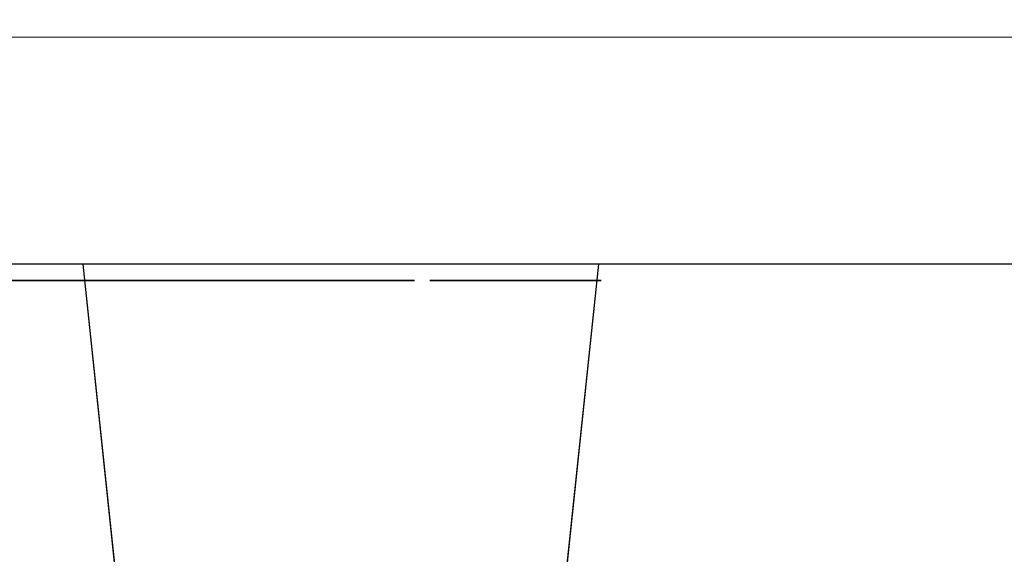
# Model space of a CAD drawing. Extents: x -1 to 461, y -825 to 63.
# Drawn here: x 49 to 144, y -598 to -546 of the extents above; entities that cross this region are included whole.
import ezdxf

# ---------------------------------------------------------------- set-up
doc = ezdxf.new("R2010")
doc.units = 0
for name, color, linetype in [('IQ_200_2D', 1, 'Continuous'), ('IQ_200_3D', 1, 'Continuous'), ('IQ_204_2D', 7, 'Continuous'), ('IQ_BLUE_3D', 5, 'Continuous'), ('IQ_WHITE_3D', 7, 'Continuous')]:
    doc.layers.add(name, color=color, linetype=linetype)

msp = doc.modelspace()

# ---------------------------------------------------------------- linework, layer by layer
at = {"layer": 'IQ_200_2D'}
msp.add_line((460, -570), (0, -570), dxfattribs=at)
at = {"layer": 'IQ_204_2D'}
for p, q in [((55, -570), (60.66, -623.85)), ((99.34, -623.85), (105, -570))]:
    msp.add_line(p, q, dxfattribs=at)

# ---------------------------------------------------------------- meshes
at = {"layer": 'IQ_200_3D', "lineweight": 9}
mesh = msp.add_polyface(dxfattribs=at)
corners = [(0, 0, 1239), (0, -548, 1239), (460, -548, 1239), (460, 0, 1239)]
mesh.append_faces([[corners[k] for k in face] for face in [(0, 1, 2, 3)]])
mesh = msp.add_polyface(dxfattribs=at)
corners = [(460, -548, 629), (0, -548, 629), (0, 0, 629), (460, 0, 629)]
mesh.append_faces([[corners[k] for k in face] for face in [(0, 1, 2, 3)]])
mesh = msp.add_polyface(dxfattribs=at)
corners = [(0, -548, 1239), (0, -548, 629), (460, -548, 629), (460, -548, 1239)]
mesh.append_faces([[corners[k] for k in face] for face in [(0, 1, 2, 3)]])
mesh = msp.add_polyface(dxfattribs=at)
corners = [(0, -548, 709), (0, -570, 709), (460, -570, 709), (460, -548, 709)]
mesh.append_faces([[corners[k] for k in face] for face in [(0, 1, 2, 3)]])
mesh = msp.add_polyface(dxfattribs=at)
corners = [(460, -570, 629), (0, -570, 629), (0, -548, 629), (460, -548, 629)]
mesh.append_faces([[corners[k] for k in face] for face in [(0, 1, 2, 3)]])
mesh = msp.add_polyface(dxfattribs=at)
corners = [(460, -548, 709), (460, -548, 629), (0, -548, 629), (0, -548, 709)]
mesh.append_faces([[corners[k] for k in face] for face in [(0, 1, 2, 3)]])
mesh = msp.add_polyface(dxfattribs=at)
corners = [(0, -548, 1014), (0, -570, 1014), (460, -570, 1014), (460, -548, 1014)]
mesh.append_faces([[corners[k] for k in face] for face in [(0, 1, 2, 3)]])
mesh = msp.add_polyface(dxfattribs=at)
corners = [(460, -570, 724), (0, -570, 724), (0, -548, 724), (460, -548, 724)]
mesh.append_faces([[corners[k] for k in face] for face in [(0, 1, 2, 3)]])
mesh = msp.add_polyface(dxfattribs=at)
corners = [(460, -548, 1014), (460, -548, 724), (0, -548, 724), (0, -548, 1014)]
mesh.append_faces([[corners[k] for k in face] for face in [(0, 1, 2, 3)]])
mesh = msp.add_polyface(dxfattribs=at)
corners = [(0, -548, 1239), (0, -570, 1239), (460, -570, 1239), (460, -548, 1239)]
mesh.append_faces([[corners[k] for k in face] for face in [(0, 1, 2, 3)]])
mesh = msp.add_polyface(dxfattribs=at)
corners = [(460, -570, 1027), (0, -570, 1027), (0, -548, 1027), (460, -548, 1027)]
mesh.append_faces([[corners[k] for k in face] for face in [(0, 1, 2, 3)]])
mesh = msp.add_polyface(dxfattribs=at)
corners = [(460, -548, 1239), (460, -548, 1027), (0, -548, 1027), (0, -548, 1239)]
mesh.append_faces([[corners[k] for k in face] for face in [(0, 1, 2, 3)]])
mesh = msp.add_polyface(dxfattribs=at)
corners = [(0, -570, 709), (0, -570, 629), (460, -570, 629), (460, -570, 709)]
mesh.append_faces([[corners[k] for k in face] for face in [(0, 1, 2, 3)]])
mesh = msp.add_polyface(dxfattribs=at)
corners = [(0, -570, 1014), (0, -570, 724), (460, -570, 724), (460, -570, 1014)]
mesh.append_faces([[corners[k] for k in face] for face in [(0, 1, 2, 3)]])
mesh = msp.add_polyface(dxfattribs=at)
corners = [(0, -570, 1057), (128, -570, 1057), (140, -570, 1045), (320, -570, 1045), (332, -570, 1057), (460, -570, 1057), (460, -570, 1239), (0, -570, 1239), (285, -570, 1161), (285, -570, 1095), (175, -570, 1095), (175, -570, 1161), (405, -570, 1129.968), (404.489, -570, 1126.086), (402.99, -570, 1122.468), (400.607, -570, 1119.362), (397.5, -570, 1116.978), (393.882, -570, 1115.48), (390, -570, 1114.968), (386.118, -570, 1115.48), (382.5, -570, 1116.978), (379.393, -570, 1119.362), (377.01, -570, 1122.468), (375.511, -570, 1126.086), (375, -570, 1129.968), (375.511, -570, 1133.851), (377.01, -570, 1137.468), (379.393, -570, 1140.575), (382.5, -570, 1142.959), (386.118, -570, 1144.457), (390, -570, 1144.968), (393.882, -570, 1144.457), (397.5, -570, 1142.959), (400.607, -570, 1140.575), (402.99, -570, 1137.468), (404.489, -570, 1133.851)]
mesh.append_faces([[corners[k] for k in face] for face in [(29, 8, 28), (31, 6, 30), (2, 10, 1), (21, 4, 20), (15, 5, 14), (19, 4, 18), (16, 5, 15), (20, 4, 19), (13, 5, 12)]], dxfattribs={"vtx0": -1, "vtx1": -1})
mesh.append_faces([[corners[k] for k in face] for face in [(11, 7, 1, 10)]], dxfattribs={"vtx0": -1, "vtx1": -1, "vtx2": -1})
mesh.append_faces([[corners[k] for k in face] for face in [(7, 11, 8, 6), (6, 31, 32), (35, 5, 6, 34), (5, 35, 12), (4, 21, 22), (9, 3, 4), (5, 17, 18, 4)]], dxfattribs={"vtx0": -1, "vtx2": -1})
mesh.append_faces([[corners[k] for k in face] for face in [(27, 28, 8), (26, 27, 8), (23, 24, 9), (25, 26, 8), (32, 33, 6), (33, 34, 6), (13, 14, 5), (16, 17, 5)]], dxfattribs={"vtx1": -1, "vtx2": -1})
mesh.append_faces([[corners[k] for k in face] for face in [(29, 30, 6, 8), (22, 23, 9, 4)]], dxfattribs={"vtx1": -1, "vtx2": -1, "vtx3": -1})
mesh.append_faces([[corners[k] for k in face] for face in [(8, 9, 24, 25), (9, 10, 2, 3)]], dxfattribs={"vtx1": -1, "vtx3": -1})
mesh.append_faces([[corners[k] for k in face] for face in [(7, 0, 1)]], dxfattribs={"vtx2": -1})
mesh = msp.add_polyface(dxfattribs=at)
corners = [(55, -570, 988.034), (60.66, -623.85, 988.034), (99.34, -623.85, 988.034), (105, -570, 988.034)]
mesh.append_faces([[corners[k] for k in face] for face in [(0, 1, 2, 3)]])
mesh = msp.add_polyface(dxfattribs=at)
corners = [(98.168, -635, 960.4), (61.832, -635, 960.4), (55, -570, 960.4), (105, -570, 960.4)]
mesh.append_faces([[corners[k] for k in face] for face in [(0, 1, 2, 3)]])
mesh = msp.add_polyface(dxfattribs=at)
corners = [(105, -570, 988.034), (105, -570, 960.4), (55, -570, 960.4), (55, -570, 988.034)]
mesh.append_faces([[corners[k] for k in face] for face in [(0, 1, 2, 3)]])
mesh = msp.add_polyface(dxfattribs=at)
corners = [(55, -570, 960.4), (61.832, -635, 960.4), (61.832, -635, 963), (61.481, -631.662, 963.376), (61.148, -628.492, 964.486), (60.849, -625.648, 966.273), (60.599, -623.273, 968.648), (60.411, -621.485, 971.492), (60.295, -620.376, 974.662), (60.255, -620, 978), (60.302, -620.445, 981.628), (60.44, -621.755, 985.04), (60.66, -623.85, 988.034), (55, -570, 988.034)]
mesh.append_faces([[corners[k] for k in face] for face in [(9, 0, 8), (11, 13, 10), (0, 9, 13), (6, 0, 5), (5, 0, 4)]], dxfattribs={"vtx0": -1, "vtx1": -1})
mesh.append_faces([[corners[k] for k in face] for face in [(13, 9, 10), (0, 6, 7), (4, 0, 1)]], dxfattribs={"vtx0": -1, "vtx2": -1})
mesh.append_faces([[corners[k] for k in face] for face in [(7, 8, 0), (3, 4, 1)]], dxfattribs={"vtx1": -1, "vtx2": -1})
mesh.append_faces([[corners[k] for k in face] for face in [(11, 12, 13), (1, 2, 3)]], dxfattribs={"vtx2": -1})
mesh = msp.add_polyface(dxfattribs=at)
corners = [(98.168, -635, 960.4), (105, -570, 960.4), (105, -570, 988.034), (99.34, -623.85, 988.034), (99.56, -621.755, 985.04), (99.698, -620.445, 981.628), (99.745, -620, 978), (99.705, -620.376, 974.662), (99.589, -621.485, 971.492), (99.401, -623.273, 968.648), (99.151, -625.648, 966.273), (98.852, -628.492, 964.486), (98.519, -631.662, 963.376), (98.168, -635, 963)]
mesh.append_faces([[corners[k] for k in face] for face in [(5, 2, 4), (2, 6, 1), (7, 1, 6), (12, 0, 11), (11, 1, 10), (1, 11, 0), (9, 1, 8)]], dxfattribs={"vtx0": -1, "vtx1": -1})
mesh.append_faces([[corners[k] for k in face] for face in [(2, 5, 6)]], dxfattribs={"vtx0": -1, "vtx2": -1})
mesh.append_faces([[corners[k] for k in face] for face in [(3, 4, 2)]], dxfattribs={"vtx1": -1})
mesh.append_faces([[corners[k] for k in face] for face in [(7, 8, 1), (9, 10, 1)]], dxfattribs={"vtx1": -1, "vtx2": -1})
mesh.append_faces([[corners[k] for k in face] for face in [(12, 13, 0)]], dxfattribs={"vtx2": -1})
at = {"layer": 'IQ_BLUE_3D', "lineweight": 9}
mesh = msp.add_polyface(dxfattribs=at)
corners = [(0, -570, 1057), (0, -570, 1027), (460, -570, 1027), (460, -570, 1057), (332, -570, 1057), (320, -570, 1045), (140, -570, 1045), (128, -570, 1057)]
mesh.append_faces([[corners[k] for k in face] for face in [(6, 1, 2, 5)]], dxfattribs={"vtx0": -1, "vtx2": -1})
mesh.append_faces([[corners[k] for k in face] for face in [(7, 0, 1, 6)]], dxfattribs={"vtx2": -1})
mesh.append_faces([[corners[k] for k in face] for face in [(2, 3, 4, 5)]], dxfattribs={"vtx3": -1})
at = {"layer": 'IQ_WHITE_3D'}
mesh = msp.add_polyface(dxfattribs=at)
corners = [(54.421, -571.6, 1112.977), (53.875, -571.6, 1114), (52.621, -571.6, 1112.519), (52.764, -571.6, 1112.051), (53.09, -571.6, 1114.7), (52.378, -571.6, 1112.944), (52.048, -571.6, 1113.305), (54.703, -571.6, 1111.852), (54.705, -571.6, 1110.692), (51.192, -571.6, 1113.768), (52.161, -571.6, 1115.19), (51.141, -571.6, 1115.443), (50.709, -571.6, 1113.846), (50.09, -571.6, 1115.443), (51.646, -571.6, 1113.584), (52.504, -571.6, 1109.046), (53.348, -571.6, 1107.67), (54.187, -571.6, 1108.362), (53.022, -571.6, 1109.494), (51.895, -571.6, 1108.732), (48.363, -571.6, 1110.692), (51.229, -571.6, 1108.571), (50.544, -571.6, 1108.571), (51.315, -571.6, 1106.939), (52.374, -571.6, 1107.187), (50.227, -571.6, 1106.939), (49.878, -571.6, 1108.732), (49.069, -571.6, 1115.19), (50.181, -571.6, 1113.809), (49.678, -571.6, 1113.65), (49.226, -571.6, 1113.376), (48.14, -571.6, 1114.7), (48.851, -571.6, 1113.004), (47.355, -571.6, 1114), (48.574, -571.6, 1112.553), (46.782, -571.6, 1112.945), (48.411, -571.6, 1112.051), (46.487, -571.6, 1111.781), (48.751, -571.6, 1109.494), (48.56, -571.6, 1109.756), (47.355, -571.6, 1108.362), (48.194, -571.6, 1107.67), (49.269, -571.6, 1109.046), (49.168, -571.6, 1107.187), (48.428, -571.6, 1110.051), (46.782, -571.6, 1109.417), (46.487, -571.6, 1110.581), (48.361, -571.6, 1110.368), (54.3, -571.6, 1102.089), (54.3, -571.6, 1098.197), (55.1, -571.6, 1100.489), (55.1, -571.6, 1101.289), (55.1, -571.6, 1098.197), (55.1, -571.6, 1099.689), (49.773, -571.6, 1101.03), (49.977, -571.6, 1100.763), (50.65, -571.6, 1101.152), (50.322, -571.6, 1101.579), (50.106, -571.6, 1100.453), (50.856, -571.6, 1100.654), (50.926, -571.6, 1100.119), (49.894, -571.6, 1101.907), (49.506, -571.6, 1101.235), (49.195, -571.6, 1101.364), (49.396, -571.6, 1102.114), (48.862, -571.6, 1102.184), (48.862, -571.6, 1101.408), (48.327, -571.6, 1102.114), (50.15, -571.6, 1100.119), (50.856, -571.6, 1099.585), (50.106, -571.6, 1099.786), (50.65, -571.6, 1099.087), (49.773, -571.6, 1099.208), (50.322, -571.6, 1098.659), (49.977, -571.6, 1099.475), (49.506, -571.6, 1099.003), (49.894, -571.6, 1098.331), (49.195, -571.6, 1098.875), (49.396, -571.6, 1098.125), (48.862, -571.6, 1098.831), (48.862, -571.6, 1098.055), (47.829, -571.6, 1101.907), (48.528, -571.6, 1101.364), (48.217, -571.6, 1101.235), (47.402, -571.6, 1101.579), (47.951, -571.6, 1101.03), (47.746, -571.6, 1100.763), (47.074, -571.6, 1101.152), (47.617, -571.6, 1100.453), (46.867, -571.6, 1100.654), (47.573, -571.6, 1100.119), (46.797, -571.6, 1100.119), (47.617, -571.6, 1099.786), (48.217, -571.6, 1099.003), (47.829, -571.6, 1098.331), (48.327, -571.6, 1098.125), (48.528, -571.6, 1098.875), (47.951, -571.6, 1099.208), (47.402, -571.6, 1098.659), (47.074, -571.6, 1099.087), (47.746, -571.6, 1099.475)]
mesh.append_faces([[corners[k] for k in face] for face in [(15, 16, 17, 18)]], dxfattribs={"vtx0": -1})
mesh.append_faces([[corners[k] for k in face] for face in [(28, 27, 29), (59, 58, 60), (82, 81, 83), (90, 91, 92)]], dxfattribs={"vtx0": -1, "vtx1": -1})
mesh.append_faces([[corners[k] for k in face] for face in [(36, 37, 20, 3)]], dxfattribs={"vtx0": -1, "vtx1": -1, "vtx2": -1})
mesh.append_faces([[corners[k] for k in face] for face in [(4, 6, 5), (9, 10, 11, 12), (12, 11, 13), (16, 15, 19), (46, 47, 20, 37), (47, 46, 45, 44), (54, 57, 61, 62), (63, 64, 65, 66), (66, 65, 67), (64, 63, 62, 61), (68, 69, 60, 58), (69, 68, 70, 71), (72, 73, 71, 74), (71, 70, 74), (75, 76, 73, 72), (77, 78, 76, 75), (78, 77, 79, 80), (84, 85, 83, 81), (93, 94, 95, 96), (80, 79, 96, 95), (94, 93, 97, 98)]], dxfattribs={"vtx0": -1, "vtx2": -1})
mesh.append_faces([[corners[k] for k in face] for face in [(7, 0, 3, 8), (9, 14, 10), (20, 8, 3)]], dxfattribs={"vtx1": -1, "vtx2": -1})
mesh.append_faces([[corners[k] for k in face] for face in [(0, 1, 2, 3), (1, 4, 5, 2), (14, 6, 4, 10), (21, 22, 23, 24), (19, 21, 24, 16), (25, 23, 22, 26), (13, 27, 28, 12), (30, 29, 27, 31), (32, 30, 31, 33), (34, 32, 33, 35), (36, 34, 35, 37), (38, 39, 40, 41), (42, 38, 41, 43), (26, 42, 43, 25), (39, 44, 45, 40), (48, 49, 50, 51), (54, 55, 56, 57), (55, 58, 59, 56), (67, 81, 82, 66), (86, 85, 84, 87), (88, 86, 87, 89), (99, 98, 97, 100)]], dxfattribs={"vtx1": -1, "vtx3": -1})
mesh.append_faces([[corners[k] for k in face] for face in [(49, 52, 53, 50)]], dxfattribs={"vtx2": -1, "vtx3": -1})
mesh = msp.add_polyface(dxfattribs=at)
corners = [(63.742, -571.6, 1151.127), (65.177, -571.6, 1151.833), (55.643, -571.6, 1154.335), (62.413, -571.6, 1150.252), (60.128, -571.6, 1148.056), (61.204, -571.6, 1149.223), (59.198, -571.6, 1146.764), (58.428, -571.6, 1145.363), (57.829, -571.6, 1143.868), (61.533, -571.6, 1140.758), (59.917, -571.6, 1140.649), (59.919, -571.6, 1139.295), (61.534, -571.6, 1139.185), (57.416, -571.6, 1142.293), (57.202, -571.6, 1140.649), (57.2, -571.6, 1139.295), (55.643, -571.6, 1125.619), (64.134, -571.6, 1128.597), (62.858, -571.6, 1129.354), (65.498, -571.6, 1127.986), (61.68, -571.6, 1130.246), (57.354, -571.6, 1137.785), (57.69, -571.6, 1136.328), (60.613, -571.6, 1131.263), (59.669, -571.6, 1132.391), (58.859, -571.6, 1133.619), (58.195, -571.6, 1134.935), (61.158, -571.6, 1113.632), (61.749, -571.6, 1113.316), (62.595, -571.6, 1114.849), (61.594, -571.6, 1115.355), (60.497, -571.6, 1115.592), (59.376, -571.6, 1115.545), (59.837, -571.6, 1113.77), (60.506, -571.6, 1113.786), (61.158, -571.6, 1108.756), (61.594, -571.6, 1107.032), (62.595, -571.6, 1107.538), (61.749, -571.6, 1109.072), (60.497, -571.6, 1106.795), (60.506, -571.6, 1108.602), (59.837, -571.6, 1108.618), (59.376, -571.6, 1106.842), (59.194, -571.6, 1108.805), (59.194, -571.6, 1113.583), (58.303, -571.6, 1115.217), (58.619, -571.6, 1113.239), (57.348, -571.6, 1114.629), (58.152, -571.6, 1112.759), (57.822, -571.6, 1112.176), (56.571, -571.6, 1113.82), (56.024, -571.6, 1112.84), (55.741, -571.6, 1111.754), (57.651, -571.6, 1111.529), (57.651, -571.6, 1110.859), (58.619, -571.6, 1109.149), (58.152, -571.6, 1109.629), (57.348, -571.6, 1107.758), (58.303, -571.6, 1107.17), (57.822, -571.6, 1110.212), (56.571, -571.6, 1108.567), (55.741, -571.6, 1110.632), (56.024, -571.6, 1109.547), (55.1, -571.6, 1101.289), (56.705, -571.6, 1101.289), (56.705, -571.6, 1102.089), (54.3, -571.6, 1102.089), (56.564, -571.6, 1099.689), (56.564, -571.6, 1100.489), (55.1, -571.6, 1100.489), (55.1, -571.6, 1099.689), (62.361, -571.6, 1099.689), (62.361, -571.6, 1100.489), (60.805, -571.6, 1100.489), (60.805, -571.6, 1099.689), (61.07, -571.6, 1099.071), (60.628, -571.6, 1098.364), (60.929, -571.6, 1098.24), (61.204, -571.6, 1099.016), (60.805, -571.6, 1101.289), (62.47, -571.6, 1101.289), (62.47, -571.6, 1102.089), (60.005, -571.6, 1102.089), (61.251, -571.6, 1098.197), (61.347, -571.6, 1098.997), (60.956, -571.6, 1099.157), (60.37, -571.6, 1098.562), (60.005, -571.6, 1099.443), (60.789, -571.6, 1099.545), (60.81, -571.6, 1099.403), (60.048, -571.6, 1099.121), (60.867, -571.6, 1099.271), (60.172, -571.6, 1098.82)]
mesh.append_faces([[corners[k] for k in face] for face in [(0, 2, 3), (6, 2, 7), (7, 2, 8), (20, 16, 18), (25, 16, 24), (23, 16, 20), (53, 52, 54), (50, 48, 47)]], dxfattribs={"vtx0": -1, "vtx1": -1})
mesh.append_faces([[corners[k] for k in face] for face in [(74, 73, 87, 88)]], dxfattribs={"vtx0": -1, "vtx1": -1, "vtx2": -1})
mesh.append_faces([[corners[k] for k in face] for face in [(15, 14, 2, 16)]], dxfattribs={"vtx0": -1, "vtx1": -1, "vtx3": -1})
mesh.append_faces([[corners[k] for k in face] for face in [(2, 6, 4), (16, 26, 22), (35, 36, 37, 38), (39, 40, 41, 42), (40, 39, 36, 35), (42, 41, 43), (45, 46, 44, 32), (47, 48, 46, 45), (75, 76, 77, 78), (78, 77, 83, 84), (76, 75, 85, 86)]], dxfattribs={"vtx0": -1, "vtx2": -1})
mesh.append_faces([[corners[k] for k in face] for face in [(0, 1, 2), (4, 5, 2), (5, 3, 2), (13, 8, 2), (14, 13, 2), (17, 18, 16), (19, 17, 16), (21, 15, 16), (22, 21, 16), (23, 24, 16), (25, 26, 16), (44, 33, 32), (61, 62, 54, 52)]], dxfattribs={"vtx1": -1, "vtx2": -1})
mesh.append_faces([[corners[k] for k in face] for face in [(9, 10, 11, 12), (10, 14, 15, 11), (27, 28, 29, 30), (31, 32, 33, 34), (34, 27, 30, 31), (49, 48, 50, 51), (51, 52, 53, 49), (55, 56, 57, 58), (43, 55, 58, 42), (56, 59, 60, 57), (62, 60, 59, 54), (73, 79, 82, 87), (89, 88, 87, 90), (91, 89, 90, 92), (85, 91, 92, 86)]], dxfattribs={"vtx1": -1, "vtx3": -1})
mesh.append_faces([[corners[k] for k in face] for face in [(67, 68, 69, 70), (71, 72, 73, 74)]], dxfattribs={"vtx2": -1})
mesh.append_faces([[corners[k] for k in face] for face in [(63, 64, 65, 66), (79, 80, 81, 82)]], dxfattribs={"vtx3": -1})
mesh = msp.add_polyface(dxfattribs=at)
corners = [(66.707, -571.6, 1152.356), (68.317, -571.6, 1152.681), (55.643, -571.6, 1154.335), (65.177, -571.6, 1151.833), (67.488, -571.6, 1143.134), (66.118, -571.6, 1142.278), (67.489, -571.6, 1136.812), (68.745, -571.6, 1135.808), (64.654, -571.6, 1141.587), (63.119, -571.6, 1141.076), (63.12, -571.6, 1138.868), (64.655, -571.6, 1138.357), (66.118, -571.6, 1137.667), (61.533, -571.6, 1140.758), (61.534, -571.6, 1139.185), (68.44, -571.6, 1127.256), (66.938, -571.6, 1127.536), (55.643, -571.6, 1125.619), (65.498, -571.6, 1127.986), (70.011, -571.6, 1127.157), (61.749, -571.6, 1113.316), (62.239, -571.6, 1112.861), (63.437, -571.6, 1114.106), (62.595, -571.6, 1114.849), (63.437, -571.6, 1108.281), (62.239, -571.6, 1109.527), (61.749, -571.6, 1109.072), (62.595, -571.6, 1107.538), (67.03, -571.6, 1109.33), (66.801, -571.6, 1109.609), (65.39, -571.6, 1108.191), (65.999, -571.6, 1107.637), (67.318, -571.6, 1109.112), (66.73, -571.6, 1107.256), (68.328, -571.6, 1113.468), (68.328, -571.6, 1115.225), (66.573, -571.6, 1115.225), (66.57, -571.6, 1113.468), (67.534, -571.6, 1107.076), (67.648, -571.6, 1108.967), (66.642, -571.6, 1109.934), (64.942, -571.6, 1108.883), (64.639, -571.6, 1114.306), (64.639, -571.6, 1118.332), (66.573, -571.6, 1118.332), (64.639, -571.6, 1110.489), (66.57, -571.6, 1110.648), (66.564, -571.6, 1110.287), (64.686, -571.6, 1109.666), (62.508, -571.6, 1098.197), (62.508, -571.6, 1098.997), (61.347, -571.6, 1098.997), (61.251, -571.6, 1098.197), (67.351, -571.6, 1099.717), (67.621, -571.6, 1100.44), (67.234, -571.6, 1099.783), (67.415, -571.6, 1098.977), (67.663, -571.6, 1098.219), (67.435, -571.6, 1098.983), (67.187, -571.6, 1098.928), (67.26, -571.6, 1098.131), (67.4, -571.6, 1098.975), (67.461, -571.6, 1098.992), (67.56, -571.6, 1102.221), (67.276, -571.6, 1102.312), (67.131, -571.6, 1101.525), (67.226, -571.6, 1101.495), (66.977, -571.6, 1102.329), (66.933, -571.6, 1101.513), (67.031, -571.6, 1101.531), (66.684, -571.6, 1102.273), (66.842, -571.6, 1101.471), (66.764, -571.6, 1101.409), (66.413, -571.6, 1102.146), (66.182, -571.6, 1101.957), (65.985, -571.6, 1100.567), (66.746, -571.6, 1100.861), (66.691, -571.6, 1100.944), (65.881, -571.6, 1100.847), (66.704, -571.6, 1101.329), (66.004, -571.6, 1101.717), (66.664, -571.6, 1101.237), (65.891, -571.6, 1101.44), (66.649, -571.6, 1101.138), (65.849, -571.6, 1101.144), (66.658, -571.6, 1101.038), (66.938, -571.6, 1099.923), (67.097, -571.6, 1099.852), (67.004, -571.6, 1100.721), (66.907, -571.6, 1100.745), (66.646, -571.6, 1099.989), (66.849, -571.6, 1098.142), (66.968, -571.6, 1098.933), (66.756, -571.6, 1098.989), (66.451, -571.6, 1098.249), (66.819, -571.6, 1100.793), (66.38, -571.6, 1100.124), (66.155, -571.6, 1100.321), (66.09, -571.6, 1098.448), (66.563, -571.6, 1099.093), (66.401, -571.6, 1099.24), (65.787, -571.6, 1098.727), (66.277, -571.6, 1099.42), (65.558, -571.6, 1099.07)]
mesh.append_faces([[corners[k] for k in face] for face in [(43, 36, 44)]], dxfattribs={"vtx0": -1})
mesh.append_faces([[corners[k] for k in face] for face in [(0, 2, 3), (15, 17, 19), (53, 54, 55), (56, 57, 58), (85, 78, 77), (73, 71, 70), (99, 94, 93)]], dxfattribs={"vtx0": -1, "vtx1": -1})
mesh.append_faces([[corners[k] for k in face] for face in [(42, 37, 36, 43)]], dxfattribs={"vtx0": -1, "vtx1": -1, "vtx2": -1})
mesh.append_faces([[corners[k] for k in face] for face in [(45, 46, 37, 42), (59, 60, 57, 61), (57, 56, 61), (57, 62, 58), (67, 68, 69, 64), (70, 71, 68, 67), (75, 76, 77, 78), (80, 81, 79, 74), (81, 80, 82, 83), (91, 92, 93, 94), (92, 91, 60, 59), (76, 75, 97)]], dxfattribs={"vtx0": -1, "vtx2": -1})
mesh.append_faces([[corners[k] for k in face] for face in [(0, 1, 2), (12, 6, 5), (15, 16, 17), (16, 18, 17), (69, 65, 64), (79, 72, 74), (82, 84, 83), (87, 55, 54)]], dxfattribs={"vtx1": -1, "vtx2": -1})
mesh.append_faces([[corners[k] for k in face] for face in [(4, 5, 6, 7), (8, 9, 10, 11), (5, 8, 11, 12), (9, 13, 14, 10), (28, 29, 30, 31), (32, 28, 31, 33), (33, 38, 39, 32), (29, 40, 41, 30), (40, 47, 48, 41), (45, 48, 47, 46), (63, 64, 65, 66), (72, 71, 73, 74), (84, 78, 85, 83), (86, 87, 54, 88), (88, 89, 90, 86), (89, 95, 96, 90), (97, 96, 95, 76), (98, 94, 99, 100), (101, 98, 100, 102)]], dxfattribs={"vtx1": -1, "vtx3": -1})
mesh.append_faces([[corners[k] for k in face] for face in [(24, 25, 26, 27), (34, 35, 36, 37), (49, 50, 51, 52), (102, 103, 101)]], dxfattribs={"vtx2": -1})
mesh.append_faces([[corners[k] for k in face] for face in [(20, 21, 22, 23)]], dxfattribs={"vtx3": -1})
mesh = msp.add_polyface(dxfattribs=at)
corners = [(69.866, -571.6, 1145.28), (69.865, -571.6, 1134.668), (70.83, -571.6, 1133.407), (70.83, -571.6, 1146.542), (71.617, -571.6, 1147.911), (71.616, -571.6, 1132.04), (74.048, -571.6, 1127.819), (70.517, -571.6, 1152.781), (84.357, -571.6, 1154.335), (55.643, -571.6, 1154.335), (68.317, -571.6, 1152.681), (68.745, -571.6, 1144.139), (68.745, -571.6, 1135.808), (84.357, -571.6, 1125.619), (71.362, -571.6, 1127.239), (70.011, -571.6, 1127.157), (55.643, -571.6, 1125.619), (67.488, -571.6, 1143.134), (68.358, -571.6, 1107.107), (68.364, -571.6, 1108.923), (68.004, -571.6, 1108.903), (67.534, -571.6, 1107.076), (67.648, -571.6, 1108.967), (71.872, -571.6, 1114.016), (72.426, -571.6, 1112.846), (72.824, -571.6, 1113.202), (72.201, -571.6, 1114.503), (71.872, -571.6, 1115.224), (69.954, -571.6, 1115.224), (69.954, -571.6, 1111.246), (72.124, -571.6, 1112.405), (71.936, -571.6, 1111.905), (69.954, -571.6, 1107.107), (71.872, -571.6, 1107.107), (71.872, -571.6, 1111.375), (72.624, -571.6, 1101.409), (72.702, -571.6, 1101.471), (72.273, -571.6, 1102.146), (72.041, -571.6, 1101.957), (71.845, -571.6, 1100.567), (72.605, -571.6, 1100.861), (72.551, -571.6, 1100.944), (71.741, -571.6, 1100.847), (72.563, -571.6, 1101.329), (71.864, -571.6, 1101.717), (72.524, -571.6, 1101.237), (71.75, -571.6, 1101.44), (72.509, -571.6, 1101.138), (71.709, -571.6, 1101.144), (72.518, -571.6, 1101.038), (72.543, -571.6, 1102.273), (72.708, -571.6, 1098.142), (72.827, -571.6, 1098.933), (72.616, -571.6, 1098.989), (72.311, -571.6, 1098.249), (72.767, -571.6, 1100.745), (72.679, -571.6, 1100.793), (72.24, -571.6, 1100.124), (72.506, -571.6, 1099.989), (72.015, -571.6, 1100.321), (71.95, -571.6, 1098.448), (72.423, -571.6, 1099.093), (72.261, -571.6, 1099.24), (71.646, -571.6, 1098.727), (72.137, -571.6, 1099.42), (71.418, -571.6, 1099.07), (67.843, -571.6, 1101.013), (68.529, -571.6, 1101.425), (68.096, -571.6, 1101.886), (67.563, -571.6, 1101.29), (68.361, -571.6, 1099.88), (68.198, -571.6, 1100.086), (67.645, -571.6, 1099.475), (67.68, -571.6, 1099.421), (68.472, -571.6, 1099.642), (67.704, -571.6, 1099.37), (68.523, -571.6, 1099.385), (67.715, -571.6, 1099.321), (67.717, -571.6, 1099.275), (68.512, -571.6, 1099.122), (67.56, -571.6, 1102.221), (67.226, -571.6, 1101.495), (67.45, -571.6, 1099.653), (67.621, -571.6, 1100.44), (67.351, -571.6, 1099.717), (67.595, -571.6, 1099.532), (67.531, -571.6, 1099.591), (67.71, -571.6, 1099.233), (68.44, -571.6, 1098.87), (67.696, -571.6, 1099.193), (67.675, -571.6, 1099.156), (68.31, -571.6, 1098.642), (67.649, -571.6, 1099.123), (67.555, -571.6, 1099.042), (67.91, -571.6, 1098.307), (68.13, -571.6, 1098.451), (67.588, -571.6, 1099.066), (67.62, -571.6, 1099.093), (67.663, -571.6, 1098.219), (67.49, -571.6, 1099.005), (67.461, -571.6, 1098.992), (67.522, -571.6, 1099.022)]
mesh.append_faces([[corners[k] for k in face] for face in [(5, 3, 2), (22, 21, 20), (49, 42, 41), (37, 36, 50), (61, 54, 53), (76, 78, 79), (85, 71, 86), (86, 71, 82), (99, 94, 101), (101, 94, 93), (96, 95, 97)]], dxfattribs={"vtx0": -1, "vtx1": -1})
mesh.append_faces([[corners[k] for k in face] for face in [(0, 1, 2, 3), (7, 8, 9, 10), (1, 0, 11, 12), (13, 14, 15, 16), (23, 24, 25, 26), (29, 34, 31), (39, 40, 41, 42), (44, 45, 43, 38), (45, 44, 46, 47), (51, 52, 53, 54), (40, 39, 59), (80, 81, 69, 68), (82, 71, 83, 84), (71, 85, 72), (87, 88, 79, 78), (88, 89, 90, 91), (88, 87, 89), (91, 90, 92), (93, 94, 95, 96), (97, 95, 91, 92)]], dxfattribs={"vtx0": -1, "vtx2": -1})
mesh.append_faces([[corners[k] for k in face] for face in [(11, 17, 12), (31, 30, 29), (43, 35, 38), (46, 48, 47), (75, 77, 74)]], dxfattribs={"vtx1": -1, "vtx2": -1})
mesh.append_faces([[corners[k] for k in face] for face in [(4, 3, 5, 6), (30, 24, 23, 29)]], dxfattribs={"vtx1": -1, "vtx2": -1, "vtx3": -1})
mesh.append_faces([[corners[k] for k in face] for face in [(35, 36, 37, 38), (48, 42, 49, 47), (55, 56, 57, 58), (59, 57, 56, 40), (60, 54, 61, 62), (63, 60, 62, 64), (70, 71, 72, 73), (74, 70, 73, 75), (76, 74, 77, 78), (98, 94, 99, 100)]], dxfattribs={"vtx1": -1, "vtx3": -1})
mesh.append_faces([[corners[k] for k in face] for face in [(18, 19, 20, 21), (64, 65, 63), (66, 67, 68, 69)]], dxfattribs={"vtx2": -1})
mesh.append_faces([[corners[k] for k in face] for face in [(23, 27, 28, 29), (29, 32, 33, 34)]], dxfattribs={"vtx3": -1})
mesh = msp.add_polyface(dxfattribs=at)
corners = [(72.453, -571.6, 1150.14), (74.048, -571.6, 1152.142), (72.702, -571.6, 1152.509), (84.357, -571.6, 1154.335), (70.517, -571.6, 1152.781), (71.617, -571.6, 1147.911), (74.048, -571.6, 1127.819), (71.616, -571.6, 1132.04), (72.419, -571.6, 1129.805), (72.7, -571.6, 1127.447), (71.362, -571.6, 1127.239), (84.357, -571.6, 1125.619), (74.867, -571.6, 1115.337), (74.285, -571.6, 1115.422), (74.347, -571.6, 1113.591), (74.867, -571.6, 1113.468), (73.699, -571.6, 1115.376), (73.138, -571.6, 1115.2), (73.813, -571.6, 1113.586), (72.63, -571.6, 1114.904), (73.295, -571.6, 1113.454), (72.201, -571.6, 1114.503), (72.824, -571.6, 1113.202), (77.827, -571.6, 1112.936), (75.773, -571.6, 1113.372), (77.428, -571.6, 1112.416), (75.331, -571.6, 1112.306), (77.178, -571.6, 1111.811), (75.18, -571.6, 1111.162), (77.092, -571.6, 1111.162), (77.827, -571.6, 1109.388), (77.428, -571.6, 1109.908), (75.773, -571.6, 1108.952), (76.475, -571.6, 1108.036), (75.331, -571.6, 1110.018), (77.178, -571.6, 1110.513), (73.703, -571.6, 1101.013), (74.389, -571.6, 1101.425), (73.956, -571.6, 1101.886), (73.423, -571.6, 1101.29), (74.221, -571.6, 1099.88), (74.058, -571.6, 1100.086), (73.504, -571.6, 1099.475), (73.54, -571.6, 1099.421), (74.331, -571.6, 1099.642), (73.563, -571.6, 1099.37), (74.383, -571.6, 1099.385), (73.575, -571.6, 1099.321), (73.577, -571.6, 1099.275), (74.372, -571.6, 1099.122), (73.211, -571.6, 1099.717), (73.48, -571.6, 1100.44), (73.094, -571.6, 1099.783), (73.42, -571.6, 1102.221), (73.086, -571.6, 1101.495), (73.31, -571.6, 1099.653), (73.455, -571.6, 1099.532), (73.39, -571.6, 1099.591), (73.57, -571.6, 1099.233), (74.299, -571.6, 1098.87), (73.556, -571.6, 1099.193), (73.535, -571.6, 1099.156), (74.17, -571.6, 1098.642), (73.509, -571.6, 1099.123), (73.415, -571.6, 1099.042), (73.77, -571.6, 1098.307), (73.99, -571.6, 1098.451), (73.448, -571.6, 1099.066), (73.48, -571.6, 1099.093), (73.523, -571.6, 1098.219), (73.35, -571.6, 1099.005), (73.32, -571.6, 1098.992), (73.381, -571.6, 1099.022), (73.274, -571.6, 1098.977), (73.295, -571.6, 1098.983), (73.046, -571.6, 1098.928), (73.12, -571.6, 1098.131), (73.26, -571.6, 1098.975), (73.135, -571.6, 1102.312), (72.991, -571.6, 1101.525), (72.837, -571.6, 1102.329), (72.793, -571.6, 1101.513), (72.891, -571.6, 1101.531), (72.543, -571.6, 1102.273), (72.702, -571.6, 1101.471), (72.798, -571.6, 1099.923), (72.956, -571.6, 1099.852), (72.864, -571.6, 1100.721), (72.767, -571.6, 1100.745), (72.506, -571.6, 1099.989), (72.827, -571.6, 1098.933), (72.708, -571.6, 1098.142)]
mesh.append_faces([[corners[k] for k in face] for face in [(0, 1, 2), (14, 13, 18), (23, 24, 25), (46, 48, 49), (50, 51, 52), (56, 41, 57), (57, 41, 55), (70, 65, 72), (72, 65, 64), (73, 69, 74), (67, 66, 68)]], dxfattribs={"vtx0": -1, "vtx1": -1})
mesh.append_faces([[corners[k] for k in face] for face in [(2, 1, 3), (6, 9, 11)]], dxfattribs={"vtx0": -1, "vtx1": -1, "vtx2": -1})
mesh.append_faces([[corners[k] for k in face] for face in [(1, 0, 5, 6), (21, 22, 20, 19), (26, 27, 25, 24), (27, 26, 28, 29), (34, 35, 29, 28), (53, 54, 39, 38), (55, 41, 51, 50), (41, 56, 42), (58, 59, 49, 48), (59, 60, 61, 62), (59, 58, 60), (62, 61, 63), (64, 65, 66, 67), (68, 66, 62, 63), (75, 76, 69, 77), (69, 73, 77), (69, 71, 74), (80, 81, 82, 78), (83, 84, 81, 80), (90, 91, 76, 75)]], dxfattribs={"vtx0": -1, "vtx2": -1})
mesh.append_faces([[corners[k] for k in face] for face in [(12, 13, 14, 15)]], dxfattribs={"vtx1": -1})
mesh.append_faces([[corners[k] for k in face] for face in [(4, 2, 3), (7, 8, 6), (8, 9, 6), (9, 10, 11), (16, 17, 18, 13), (45, 47, 44), (82, 79, 78), (86, 52, 51)]], dxfattribs={"vtx1": -1, "vtx2": -1})
mesh.append_faces([[corners[k] for k in face] for face in [(17, 19, 20, 18), (30, 31, 32, 33), (34, 32, 31, 35), (40, 41, 42, 43), (44, 40, 43, 45), (46, 44, 47, 48), (69, 65, 70, 71), (53, 78, 79, 54), (85, 86, 51, 87), (87, 88, 89, 85)]], dxfattribs={"vtx1": -1, "vtx3": -1})
mesh.append_faces([[corners[k] for k in face] for face in [(36, 37, 38, 39)]], dxfattribs={"vtx2": -1})
mesh = msp.add_polyface(dxfattribs=at)
corners = [(84.357, -571.6, 1154.335), (80.323, -571.6, 1147.57), (81.177, -571.6, 1146.24), (79.318, -571.6, 1148.781), (78.174, -571.6, 1149.856), (76.905, -571.6, 1150.784), (82.693, -571.6, 1141.66), (82.804, -571.6, 1139.983), (84.357, -571.6, 1125.619), (81.865, -571.6, 1144.802), (82.375, -571.6, 1143.271), (75.525, -571.6, 1151.551), (74.048, -571.6, 1152.142), (82.702, -571.6, 1138.331), (82.396, -571.6, 1136.741), (81.897, -571.6, 1135.224), (81.218, -571.6, 1133.796), (80.372, -571.6, 1132.468), (79.37, -571.6, 1131.255), (78.224, -571.6, 1130.171), (76.947, -571.6, 1129.227), (75.551, -571.6, 1128.439), (74.048, -571.6, 1127.819), (82.024, -571.6, 1111.811), (83.87, -571.6, 1112.306), (83.429, -571.6, 1113.372), (81.773, -571.6, 1112.416), (82.109, -571.6, 1111.162), (84.021, -571.6, 1111.162), (82.024, -571.6, 1110.513), (82.726, -571.6, 1114.287), (81.374, -571.6, 1112.936), (80.25, -571.6, 1113.585), (81.811, -571.6, 1114.99), (80.745, -571.6, 1115.432), (79.601, -571.6, 1113.67), (80.855, -571.6, 1113.334), (81.773, -571.6, 1109.908), (83.87, -571.6, 1110.018), (83.429, -571.6, 1108.952), (81.374, -571.6, 1109.388), (82.726, -571.6, 1108.036), (80.855, -571.6, 1108.99), (81.811, -571.6, 1107.334), (80.25, -571.6, 1108.739), (80.745, -571.6, 1106.892), (79.601, -571.6, 1106.742), (79.601, -571.6, 1108.654), (78.457, -571.6, 1106.892), (78.951, -571.6, 1108.739), (79.601, -571.6, 1115.582), (78.951, -571.6, 1113.585), (78.457, -571.6, 1115.432), (78.346, -571.6, 1113.334), (77.827, -571.6, 1112.936), (76.475, -571.6, 1114.287), (75.773, -571.6, 1113.372), (77.391, -571.6, 1114.99), (78.346, -571.6, 1108.99), (77.827, -571.6, 1109.388), (76.475, -571.6, 1108.036), (77.391, -571.6, 1107.334), (78.478, -571.6, 1098.197), (78.478, -571.6, 1102.089), (77.678, -571.6, 1102.089), (77.678, -571.6, 1098.197), (83.327, -571.6, 1098.125), (83.862, -571.6, 1098.055), (83.862, -571.6, 1098.831), (83.528, -571.6, 1098.875), (83.528, -571.6, 1101.364), (83.862, -571.6, 1102.184), (83.327, -571.6, 1102.114), (83.217, -571.6, 1101.235), (82.951, -571.6, 1101.03), (82.402, -571.6, 1101.579), (82.074, -571.6, 1101.152), (82.829, -571.6, 1101.907), (82.746, -571.6, 1100.763), (81.867, -571.6, 1100.654), (82.617, -571.6, 1100.453), (81.797, -571.6, 1100.119), (82.573, -571.6, 1100.119), (83.217, -571.6, 1099.003), (82.951, -571.6, 1099.208), (82.402, -571.6, 1098.659), (82.829, -571.6, 1098.331), (82.746, -571.6, 1099.475), (82.074, -571.6, 1099.087), (81.867, -571.6, 1099.585), (82.617, -571.6, 1099.786)]
mesh.append_faces([[corners[k] for k in face] for face in [(62, 63, 64, 65)]])
mesh.append_faces([[corners[k] for k in face] for face in [(1, 0, 3), (6, 0, 10), (11, 0, 12), (17, 8, 16), (13, 8, 7), (38, 37, 39), (74, 76, 78)]], dxfattribs={"vtx0": -1, "vtx1": -1})
mesh.append_faces([[corners[k] for k in face] for face in [(0, 1, 2), (0, 5, 4), (0, 6, 7, 8), (8, 17, 18), (8, 20, 21), (23, 24, 25, 26), (27, 28, 24, 23), (28, 27, 29), (26, 25, 30, 31), (32, 33, 34, 35), (33, 32, 36), (40, 41, 39, 37), (42, 43, 41, 40), (50, 51, 35, 34), (51, 50, 52, 53), (70, 71, 72, 73), (79, 80, 78, 76), (80, 79, 81, 82), (89, 90, 82, 81), (90, 89, 88, 87)]], dxfattribs={"vtx0": -1, "vtx2": -1})
mesh.append_faces([[corners[k] for k in face] for face in [(53, 52, 57, 55), (73, 72, 77, 75)]], dxfattribs={"vtx0": -1, "vtx3": -1})
mesh.append_faces([[corners[k] for k in face] for face in [(4, 3, 0), (9, 10, 0), (2, 9, 0), (11, 5, 0), (13, 14, 8), (15, 16, 8), (14, 15, 8), (19, 20, 8), (18, 19, 8), (21, 22, 8)]], dxfattribs={"vtx1": -1, "vtx2": -1})
mesh.append_faces([[corners[k] for k in face] for face in [(36, 31, 30, 33), (29, 37, 38, 28), (42, 44, 45, 43), (46, 45, 44, 47), (48, 46, 47, 49), (54, 53, 55, 56), (58, 59, 60, 61), (61, 48, 49, 58), (66, 67, 68, 69), (74, 73, 75, 76), (83, 84, 85, 86), (86, 66, 69, 83), (84, 87, 88, 85)]], dxfattribs={"vtx1": -1, "vtx3": -1})
mesh = msp.add_polyface(dxfattribs=at)
corners = [(85.211, -571.6, 1107.106), (87.145, -571.6, 1107.106), (87.145, -571.6, 1113.144), (87.145, -571.6, 1118.333), (85.211, -571.6, 1113.221), (85.211, -571.6, 1118.333), (94.116, -571.6, 1115.225), (94.116, -571.6, 1110.489), (96.064, -571.6, 1112.872), (96.064, -571.6, 1115.225), (94.056, -571.6, 1110.03), (96.064, -571.6, 1110.06), (93.879, -571.6, 1109.602), (95.852, -571.6, 1109.177), (95.434, -571.6, 1108.372), (93.597, -571.6, 1109.235), (94.834, -571.6, 1107.691), (93.23, -571.6, 1108.954), (94.087, -571.6, 1107.174), (92.803, -571.6, 1108.777), (93.239, -571.6, 1106.852), (92.344, -571.6, 1108.716), (92.338, -571.6, 1106.744), (88.622, -571.6, 1110.072), (90.632, -571.6, 1110.03), (90.572, -571.6, 1110.489), (88.622, -571.6, 1112.872), (91.091, -571.6, 1109.235), (90.81, -571.6, 1109.602), (89.247, -571.6, 1108.382), (89.845, -571.6, 1107.699), (88.832, -571.6, 1109.189), (90.572, -571.6, 1115.225), (88.622, -571.6, 1115.225), (90.59, -571.6, 1107.18), (91.437, -571.6, 1106.855), (91.886, -571.6, 1108.777), (91.458, -571.6, 1108.954), (103.668, -571.6, 1113.463), (104.961, -571.6, 1115.224), (102.851, -571.6, 1115.224), (101.095, -571.6, 1112.793), (102.158, -571.6, 1111.407), (100.032, -571.6, 1111.391), (101.095, -571.6, 1109.974), (103.378, -571.6, 1109.702), (103.156, -571.6, 1107.106), (105.234, -571.6, 1107.106), (98.43, -571.6, 1113.582), (99.323, -571.6, 1115.224), (97.23, -571.6, 1115.224), (98.353, -571.6, 1109.052), (99.033, -571.6, 1107.106), (96.955, -571.6, 1107.106), (92.628, -571.6, 1102.089), (91.797, -571.6, 1102.089), (91.797, -571.6, 1099.569), (91.828, -571.6, 1098.197), (92.628, -571.6, 1098.197), (90.048, -571.6, 1100.645), (90.017, -571.6, 1102.089), (89.217, -571.6, 1102.089), (89.217, -571.6, 1098.197), (90.048, -571.6, 1098.197), (98.137, -571.6, 1099.804), (99.695, -571.6, 1098.197), (98.174, -571.6, 1102.088), (97.739, -571.6, 1100.823), (98.458, -571.6, 1099.037), (98.836, -571.6, 1098.197), (97.018, -571.6, 1099.037), (97.322, -571.6, 1099.804), (97.374, -571.6, 1102.088), (95.781, -571.6, 1098.197), (96.64, -571.6, 1098.197), (105.166, -571.6, 1098.197), (105.166, -571.6, 1098.997), (103.67, -571.6, 1098.997), (102.87, -571.6, 1098.197), (102.87, -571.6, 1102.089), (103.67, -571.6, 1102.089), (85.106, -571.6, 1100.453), (85.856, -571.6, 1100.654), (85.65, -571.6, 1101.152), (84.977, -571.6, 1100.763), (85.15, -571.6, 1100.119), (85.926, -571.6, 1100.119), (85.106, -571.6, 1099.786), (85.322, -571.6, 1101.579), (84.773, -571.6, 1101.03), (84.195, -571.6, 1101.364), (84.894, -571.6, 1101.907), (84.396, -571.6, 1102.114), (83.862, -571.6, 1101.408), (84.506, -571.6, 1101.235), (84.977, -571.6, 1099.475), (85.856, -571.6, 1099.585), (85.65, -571.6, 1099.087), (84.773, -571.6, 1099.208), (85.322, -571.6, 1098.659), (84.506, -571.6, 1099.003), (84.894, -571.6, 1098.331), (84.195, -571.6, 1098.875), (84.396, -571.6, 1098.125), (83.862, -571.6, 1098.055), (83.862, -571.6, 1098.831), (83.862, -571.6, 1102.184), (83.528, -571.6, 1101.364)]
mesh.append_faces([[corners[k] for k in face] for face in [(48, 41, 49, 50)]], dxfattribs={"vtx0": -1})
mesh.append_faces([[corners[k] for k in face] for face in [(96, 95, 97)]], dxfattribs={"vtx0": -1, "vtx1": -1})
mesh.append_faces([[corners[k] for k in face] for face in [(42, 43, 44, 45)]], dxfattribs={"vtx0": -1, "vtx1": -1, "vtx2": -1})
mesh.append_faces([[corners[k] for k in face] for face in [(14, 12, 15, 16), (17, 18, 16, 15), (19, 20, 18, 17), (21, 22, 20, 19), (23, 24, 25, 26), (31, 28, 24, 23), (28, 31, 29), (41, 42, 38, 40), (44, 43, 51, 52), (64, 65, 66, 67), (72, 71, 67, 66), (71, 72, 73), (81, 82, 83, 84), (85, 86, 82, 81), (86, 85, 87), (90, 91, 92, 93), (91, 90, 94), (98, 99, 97, 95), (100, 101, 99, 98), (106, 107, 93, 92)]], dxfattribs={"vtx0": -1, "vtx2": -1})
mesh.append_faces([[corners[k] for k in face] for face in [(41, 48, 43, 42)]], dxfattribs={"vtx0": -1, "vtx2": -1, "vtx3": -1})
mesh.append_faces([[corners[k] for k in face] for face in [(56, 57, 58, 54)]], dxfattribs={"vtx0": -1, "vtx3": -1})
mesh.append_faces([[corners[k] for k in face] for face in [(5, 4, 3), (6, 7, 8, 9), (79, 78, 77, 80)]], dxfattribs={"vtx1": -1})
mesh.append_faces([[corners[k] for k in face] for face in [(14, 13, 12), (60, 61, 59)]], dxfattribs={"vtx1": -1, "vtx2": -1})
mesh.append_faces([[corners[k] for k in face] for face in [(2, 3, 4, 0), (7, 10, 11, 8), (10, 12, 13, 11), (27, 28, 29, 30), (34, 35, 36, 37), (35, 22, 21, 36), (37, 27, 30, 34), (59, 57, 56, 60), (70, 68, 64, 71), (83, 88, 89, 84), (94, 89, 88, 91), (87, 95, 96, 86), (100, 102, 103, 101), (104, 103, 102, 105)]], dxfattribs={"vtx1": -1, "vtx3": -1})
mesh.append_faces([[corners[k] for k in face] for face in [(0, 1, 2), (32, 33, 26, 25), (38, 39, 40), (46, 47, 45, 44), (51, 53, 52), (54, 55, 56), (62, 63, 59, 61), (75, 76, 77, 78)]], dxfattribs={"vtx2": -1})
mesh.append_faces([[corners[k] for k in face] for face in [(68, 69, 65, 64), (73, 74, 70, 71)]], dxfattribs={"vtx2": -1, "vtx3": -1})

doc.saveas('drawing.dxf')
